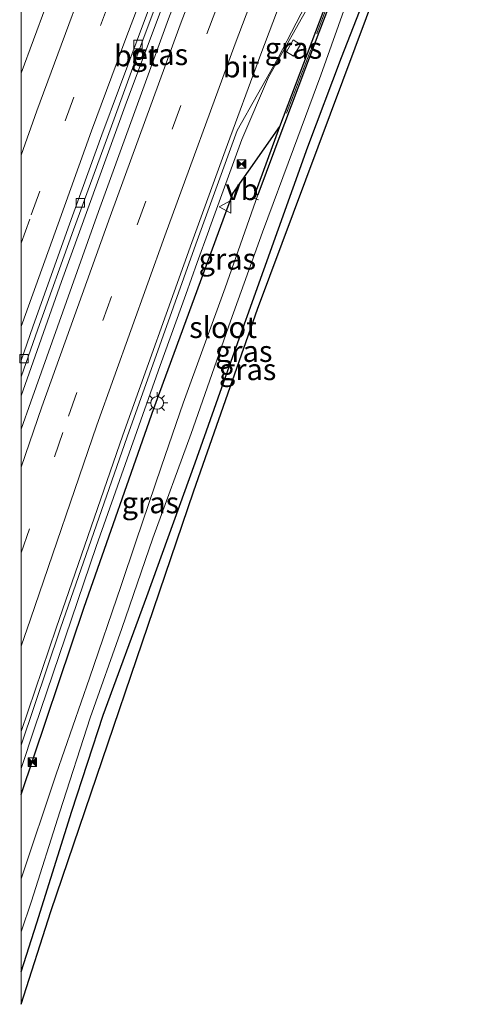
# Model space of a CAD drawing. Units: metres. Extents: x 109996 to 110324, y 506798 to 512500.
# Drawn here: x 110000 to 110053, y 511738 to 511854 of the extents above; entities that cross this region are included whole.
import ezdxf
from ezdxf.enums import TextEntityAlignment as Align

# ---------------------------------------------------------------- set-up
doc = ezdxf.new("R2010")
doc.units = ezdxf.units.M
doc.linetypes.add('IE-TERREINAFSCHEIDING', pattern=[10, 8, -2])
doc.linetypes.add('VW-3-9_STREEP', pattern=[12, 3, -9])
doc.layers.get('0').update_dxf_attribs({"lineweight": 25})
for name, color, linetype, lineweight in [('B-ME-AL-OVERIG-L-B1', 7, 'Continuous', 18), ('B-ME-BV-GELEIDECONSTRUCTIE-GELEIDERAIL-L-B1', 213, 'BV-GELEIDERAIL', 18), ('B-ME-IE-GRASLAND-GV-B6', 93, 'Continuous', 18), ('B-ME-IE-INRICHTINGSELEMENT-S-B1', 253, 'Continuous', 18), ('B-ME-IE-MEUBILAIR_WEGMEUBILAIR-LICHTMAST-S-B1', 8, 'Continuous', 18), ('B-ME-IE-TERREINAFSCHEIDING-RASTERHEKWERK-L-B1', 8, 'IE-TERREINAFSCHEIDING', 18), ('B-ME-OG-WATER-GV-B6', 153, 'Continuous', 18), ('B-ME-VH-VERH_SOORT-BETON-OVERIG-GV-B6', 8, 'IE-TERREINAFSCHEIDING-NATUURLIJK-HOUTWAL', 18), ('B-ME-VH-VERH_SOORT-BITUMEN-GV-B6', 8, 'IE-TERREINAFSCHEIDING-NATUURLIJK-HOUTWAL', 18), ('B-ME-VV-KOLK-S-B1', 8, 'Continuous', 18), ('B-ME-VW-MARKERING-39STREEP-015-L-B1', 255, 'VW-3-9_STREEP', 18), ('B-ME-VW-MARKERING-STREEP-015-L-B1', 7, 'Continuous', 18), ('B-ME-VW-MEUBILAIR_WEGMEUBILAIR-VERKEERSBORD-S-B1', 8, 'Continuous', 18)]:
    doc.layers.add(name, color=color, linetype=linetype, lineweight=lineweight)
for name, color, linetype in [('B-ME-GC-DAMWAND-GV-B6', 10, 'Continuous'), ('B-ME-GW-INSTEEKWATERGANG-L-B1', 10, 'Continuous'), ('B-ME-KG-KADASTRAAL-OPNAMEDTMGRENS-L-B1', 10, 'Continuous')]:
    doc.layers.add(name, color=color, linetype=linetype)
doc.styles.add('NLCS-ISO', font='NLCS-ISO.TTF')
doc.linetypes.add('BV-GELEIDERAIL', pattern='A,10,-3,[108,NLCS.SHX,S=1,R=0,X=0,Y=0],-3', length=16)
doc.linetypes.add('IE-TERREINAFSCHEIDING-NATUURLIJK-HOUTWAL', pattern='A,7,-1.5,[67,NLCS.SHX,S=0.75,R=45,X=0,Y=0],-1.5,7,-1.5,[70,NLCS.SHX,S=0.75,R=0,X=0,Y=0],-1.5', length=20)

# ---------------------------------------------------------------- blocks, each defined once
blk = doc.blocks.new('lantaarnpaal')
for p, q in [((0, 0.75), (0, 1.25)), ((-0.75, 0), (-1.25, 0)), ((-0.88, 0.88), (-0.53, 0.53)), ((0.53, 0.53), (0.88, 0.88)), ((0.75, 0), (1.25, 0)), ((-0.53, -0.53), (-0.88, -0.88)), ((0, -0.75), (0, -1.25)), ((0.53, -0.53), (0.88, -0.88))]:
    blk.add_line(p, q)
blk.add_circle((0, 0), 0.75)
blk = doc.blocks.new('camera')
h = blk.add_hatch(color=256)
h.paths.add_polyline_path([(0.5, 0.5), (-0.5, 0.5), (0, 0)])
h.paths.add_polyline_path([(0, 0), (-0.5, -0.5), (0.5, -0.5)])
for p, q in [((-0.5, 0.5), (0.5, -0.5)), ((0.5, 0.5), (-0.5, -0.5))]:
    blk.add_line(p, q)
blk.add_lwpolyline([(-0.5, 0.5), (0.5, 0.5), (0.5, -0.5), (-0.5, -0.5)], close=True)
blk = doc.blocks.new('kolk')
blk.add_lwpolyline([(-0.5, -0.5), (0.5, -0.5), (0.5, 0.5), (-0.5, 0.5)], close=True)
blk = doc.blocks.new('verkeersbord')
for p, q in [((0, 0.75), (-0.75, -0.625)), ((0.75, -0.625), (0, 0.75)), ((-0.75, -0.625), (0.75, -0.625))]:
    blk.add_line(p, q)

msp = doc.modelspace()

# ---------------------------------------------------------------- linework, layer by layer
at = {"layer": 'B-ME-AL-OVERIG-L-B1'}
msp.add_line((110027.97, 511832.71, -1.39), (110027.52, 511832.88, -1.39), dxfattribs=at)
at = {"layer": 'B-ME-BV-GELEIDECONSTRUCTIE-GELEIDERAIL-L-B1'}
for p, q in [((110020.75, 511825.33, 0.99), (110022.11, 511829.09, 0.99)), ((110019.4, 511821.57, 0.99), (110020.75, 511825.33, 0.99))]:
    msp.add_line(p, q, dxfattribs=at)
for points in [[(110022.11, 511829.09, 0.99), (110022.23, 511829.43, 0.99), (110026.01, 511839.82, 1), (110029.14, 511847.14, 0.97), (110034.36, 511856.46, 0.96), (110039.41, 511867.18, 0.95), (110044.28, 511879.53, 0.95), (110047.96, 511888.83, 0.94)], [(110019.49, 511863.09, 1.28), (110012.24, 511843.76, 1.28), (110004.74, 511823.1, 1.25), (110000, 511809.62, 1.3)], [(110000, 511765.71, 1), (110001.58, 511770.45, 1.01), (110008.86, 511791.87, 0.99), (110016.37, 511813.18, 0.98), (110019.4, 511821.57, 0.99)]]:
    msp.add_polyline3d(points, dxfattribs=at)
at = {"layer": 'B-ME-GC-DAMWAND-GV-B6'}
msp.add_polyline3d([(110048.57, 511888.65, 0.17), (110048.75, 511888.59, 0.17), (110048.95, 511888.54, -1.57), (110047.97, 511886.09, -1.57), (110043.62, 511874.88, -1.57), (110039.32, 511863.63, -1.57), (110035.05, 511852.41, -1.57), (110031.01, 511841.68, -1.57), (110030.83, 511841.2, -1.57), (110027.87, 511833.29, -1.57), (110027.57, 511833.41, -0.98), (110030.46, 511841.34, 0.16), (110034.69, 511852.55, 0.18), (110038.96, 511863.78, 0.21), (110043.26, 511875, 0.19), (110047.61, 511886.22, 0.17), (110048.57, 511888.65, 0.17)], dxfattribs=at)
at = {"layer": 'B-ME-GW-INSTEEKWATERGANG-L-B1'}
for points in [[(110000, 511741.76, -0.61), (110001.84, 511747.53, -0.61), (110005.99, 511760.68, -0.64), (110009.68, 511772, -0.69), (110014.8, 511785.96, -0.7), (110020.51, 511801.71, -0.66), (110024.54, 511813.16, -0.6), (110028.6, 511824.44, -0.64), (110033.76, 511838.96, -0.59), (110037.72, 511849.47, -0.57), (110042.68, 511862.14, -0.52), (110048.12, 511876.56, -0.5), (110052.43, 511887.5, -0.45)], [(110000, 511762.65, 0.09), (110007.43, 511784.71, 0.02), (110015.65, 511808.14, 0.06), (110024.92, 511833.44, 0.02), (110030.46, 511841.34, 0.16)]]:
    msp.add_polyline3d(points, dxfattribs=at)
at = {"layer": 'B-ME-IE-GRASLAND-GV-B6'}
for points in [[(110000, 511805.67, 0.44), (110000, 511811.87, 0.09), (110001.96, 511817.48, 0.08), (110006.19, 511829.17, 0.12), (110010.16, 511840.09, 0.15), (110014.26, 511851.32, 0.11), (110018.34, 511862.24, 0.13), (110022.68, 511873.48, 0.13), (110026.96, 511884.67, 0.14), (110030.62, 511893.99, 0.19), (110032.59, 511893.4, 0.44), (110025.96, 511876.38, 0.44), (110017.36, 511854.02, 0.43), (110009.12, 511831.33, 0.43), (110001.13, 511808.92, 0.44), (110000, 511805.67, 0.44)], [(110000, 511741.76, -0.61), (110001.84, 511747.53, -0.61), (110005.99, 511760.68, -0.64), (110009.68, 511772, -0.69), (110014.8, 511785.96, -0.7), (110020.51, 511801.71, -0.66), (110024.54, 511813.16, -0.6), (110028.6, 511824.44, -0.64), (110033.76, 511838.96, -0.59), (110037.72, 511849.47, -0.57), (110042.68, 511862.14, -0.52), (110048.12, 511876.56, -0.5), (110052.43, 511887.5, -0.45), (110053.37, 511887.22, -0.39), (110043.58, 511861.98, -0.37), (110027.85, 511819.83, -0.39), (110020.33, 511798.44, -0.42), (110003.49, 511748.85, -0.44), (110000, 511737.93, -0.44), (110000, 511741.76, -0.61)], [(110038.96, 511863.78, 0.21), (110034.69, 511852.55, 0.18), (110030.46, 511841.34, 0.16), (110024.92, 511833.44, 0.02), (110015.65, 511808.14, 0.06), (110007.43, 511784.71, 0.02), (110000, 511762.65, 0.09), (110000, 511768.45, 0.25)], [(110042.68, 511862.14, -0.52), (110037.72, 511849.47, -0.57), (110033.76, 511838.96, -0.59), (110028.6, 511824.44, -0.64), (110024.54, 511813.16, -0.6), (110020.51, 511801.71, -0.66), (110014.8, 511785.96, -0.7), (110009.68, 511772, -0.69), (110005.99, 511760.68, -0.64), (110001.84, 511747.53, -0.61), (110000, 511741.76, -0.61)], [(110000, 511768.45, 0.25), (110004.64, 511782.25, 0.24), (110012.49, 511804.79, 0.26), (110020.58, 511827.49, 0.26), (110024.5, 511838.29, 0.25), (110025.45, 511840.89, 0.25), (110030.23, 511849.34, 0.23), (110034.54, 511857.73, 0.1)], [(110000, 511741.76, -0.61), (110000, 511746.49, -1.59), (110001.23, 511750.07, -1.59), (110004.55, 511760.61, -1.59), (110008.14, 511771.7, -1.59), (110011.85, 511782.19, -1.59), (110015.53, 511792.86, -1.59), (110020.03, 511805.18, -1.59), (110024.64, 511818.43, -1.59), (110028.43, 511828.91, -1.59), (110032.08, 511838.7, -1.59), (110035.29, 511847.4, -1.59), (110038.64, 511856.8, -1.59)], [(110032.09, 511849.62, 0.25), (110032.89, 511851.02, 0.25), (110032.04, 511851.54, 0.27), (110031.25, 511850.14, 0.27), (110032.09, 511849.62, 0.25)], [(110032.09, 511849.62, 0.25), (110031.25, 511850.14, 0.27), (110032.04, 511851.54, 0.27), (110032.89, 511851.02, 0.25), (110032.09, 511849.62, 0.25)], [(110000, 511752.73, -1.59), (110000, 511762.65, 0.09), (110007.43, 511784.71, 0.02), (110015.65, 511808.14, 0.06), (110024.92, 511833.44, 0.02), (110030.46, 511841.34, 0.16), (110027.57, 511833.41, -0.98), (110027.87, 511833.29, -1.57), (110024.05, 511822.34, -1.59), (110019.07, 511808.75, -1.59), (110016.54, 511801.34, -1.59), (110013.51, 511792.42, -1.59), (110011.78, 511787.28, -1.59), (110008.06, 511776.36, -1.59), (110004.14, 511765.05, -1.59), (110000, 511752.73, -1.59)]]:
    msp.add_polyline3d(points, dxfattribs=at)
at = {"layer": 'B-ME-IE-TERREINAFSCHEIDING-RASTERHEKWERK-L-B1'}
msp.add_polyline3d([(110031.25, 511842.92, 0.17), (110034.88, 511852.43, 0.18), (110039.1, 511863.59, 0.18), (110043.42, 511874.93, 0.18), (110047.79, 511886.2, 0.17), (110048.75, 511888.59, 0.17)], dxfattribs=at)
at = {"layer": 'B-ME-KG-KADASTRAAL-OPNAMEDTMGRENS-L-B1'}
msp.add_polyline3d([(110000, 511737.93, -0.44), (110003.49, 511748.85, -0.44), (110020.33, 511798.44, -0.42), (110027.85, 511819.83, -0.39), (110043.58, 511861.98, -0.37), (110053.37, 511887.22, -0.39)], dxfattribs=at)
at = {"layer": 'B-ME-OG-WATER-GV-B6'}
for points in [[(110000, 511746.49, -1.59), (110000, 511752.73, -1.59), (110004.14, 511765.05, -1.59), (110008.06, 511776.36, -1.59), (110011.78, 511787.28, -1.59), (110013.51, 511792.42, -1.59), (110016.54, 511801.34, -1.59), (110019.07, 511808.75, -1.59), (110024.05, 511822.34, -1.59), (110027.87, 511833.29, -1.57), (110030.83, 511841.2, -1.57), (110031.01, 511841.68, -1.57), (110035.05, 511852.41, -1.57), (110039.32, 511863.63, -1.57)], [(110038.64, 511856.8, -1.59), (110035.29, 511847.4, -1.59), (110032.08, 511838.7, -1.59), (110028.43, 511828.91, -1.59), (110024.64, 511818.43, -1.59), (110020.03, 511805.18, -1.59), (110015.53, 511792.86, -1.59), (110011.85, 511782.19, -1.59), (110008.14, 511771.7, -1.59), (110004.55, 511760.61, -1.59), (110001.23, 511750.07, -1.59), (110000, 511746.49, -1.59)]]:
    msp.add_polyline3d(points, dxfattribs=at)
at = {"layer": 'B-ME-VH-VERH_SOORT-BETON-OVERIG-GV-B6'}
msp.add_polyline3d([(110000, 511811.87, 0.09), (110000, 511813.76, 0.19), (110001.4, 511817.74, 0.19), (110005.56, 511829.42, 0.2), (110009.52, 511840.36, 0.2), (110013.67, 511851.5, 0.21), (110017.77, 511862.46, 0.24), (110022.13, 511873.72, 0.24), (110026.42, 511884.91, 0.23), (110030.11, 511894.14, 0.23), (110030.62, 511893.99, 0.19), (110026.96, 511884.67, 0.14), (110022.68, 511873.48, 0.13), (110018.34, 511862.24, 0.13), (110014.26, 511851.32, 0.11), (110010.16, 511840.09, 0.15), (110006.19, 511829.17, 0.12), (110001.96, 511817.48, 0.08), (110000, 511811.87, 0.09)], dxfattribs=at)
at = {"layer": 'B-ME-VH-VERH_SOORT-BITUMEN-GV-B6'}
for points in [[(110000, 511813.76, 0.19), (110000, 511855.33, 0.4), (110000.58, 511856.36, 0.4), (110006.24, 511866.82, 0.43), (110006.3, 511866.88, 0.44), (110006.94, 511868.25, 0.41), (110007.42, 511869.26, 0.43), (110007.89, 511870.35, 0.42), (110010.87, 511877.94, 0.41), (110015.21, 511889.11, 0.45), (110018.5, 511897.59, 0.43), (110019.05, 511897.42, 0.48), (110022.17, 511896.5, 0.4), (110025.59, 511895.48, 0.36), (110028.81, 511894.52, 0.29), (110030.11, 511894.14, 0.23), (110026.42, 511884.91, 0.23), (110022.13, 511873.72, 0.24), (110017.77, 511862.46, 0.24), (110013.67, 511851.5, 0.21), (110009.52, 511840.36, 0.2), (110005.56, 511829.42, 0.2), (110001.4, 511817.74, 0.19), (110000, 511813.76, 0.19)], [(110034.54, 511857.73, 0.1), (110030.23, 511849.34, 0.23), (110025.45, 511840.89, 0.25), (110024.5, 511838.29, 0.25), (110020.58, 511827.49, 0.26), (110012.49, 511804.79, 0.26), (110004.64, 511782.25, 0.24), (110000, 511768.45, 0.25)], [(110000, 511768.45, 0.25), (110000, 511805.67, 0.44), (110001.13, 511808.92, 0.44), (110009.12, 511831.33, 0.43), (110017.36, 511854.02, 0.43)]]:
    msp.add_polyline3d(points, dxfattribs=at)
at = {"layer": 'B-ME-VW-MARKERING-39STREEP-015-L-B1'}
for points in [[(110000, 511827.61, 0.33), (110001.19, 511830.92, 0.34), (110005.18, 511842, 0.32), (110009.37, 511853.26, 0.34), (110013.46, 511864.18, 0.36), (110017.73, 511875.29, 0.33), (110022.05, 511886.62, 0.36), (110025.59, 511895.48, 0.36)], [(110000, 511791.1, 0.41), (110005.57, 511807.2, 0.43), (110013.66, 511829.74, 0.41), (110021.88, 511852.26, 0.36), (110030.37, 511874.59, 0.41), (110037.19, 511892.03, 0.4)]]:
    msp.add_polyline3d(points, dxfattribs=at)
at = {"layer": 'B-ME-VW-MARKERING-STREEP-015-L-B1'}
for points in [[(110000, 511847.61, 0.44), (110002.92, 511855.49, 0.44), (110007.08, 511866.59, 0.45), (110011.37, 511877.76, 0.47), (110015.68, 511888.91, 0.52), (110019.05, 511897.42, 0.48)], [(110000, 511837.97, 0.41), (110001.87, 511843.19, 0.39), (110006.02, 511854.42, 0.39), (110010.14, 511865.44, 0.43), (110014.44, 511876.57, 0.4), (110018.75, 511887.79, 0.46), (110022.17, 511896.5, 0.4)], [(110000, 511817.79, 0.23), (110000.15, 511818.21, 0.23), (110004.35, 511829.87, 0.27), (110008.3, 511840.84, 0.25), (110012.47, 511852.01, 0.26), (110016.6, 511862.93, 0.27), (110020.9, 511874.23, 0.29), (110025.18, 511885.4, 0.3), (110028.81, 511894.52, 0.29)], [(110000, 511801.22, 0.47), (110002.45, 511808.33, 0.47), (110010.47, 511830.76, 0.47), (110018.74, 511853.32, 0.48), (110027.29, 511875.8, 0.47), (110034, 511892.98, 0.49)], [(110000, 511780.11, 0.34), (110001.09, 511783.3, 0.33), (110008.92, 511806.14, 0.34), (110016.93, 511828.48, 0.34), (110025.2, 511851.09, 0.26), (110033.61, 511873.28, 0.32), (110038.01, 511884.51, 0.39), (110040.58, 511891.02, 0.37)], [(110000, 511770.07, 0.27), (110004.14, 511782.26, 0.28), (110012, 511805, 0.29), (110020.11, 511827.66, 0.27), (110024.03, 511838.46, 0.28), (110028.24, 511849.87, 0.27), (110032.48, 511861.1, 0.27), (110036.71, 511872.17, 0.26), (110041.01, 511883.29, 0.26), (110043.72, 511890.09, 0.25)]]:
    msp.add_polyline3d(points, dxfattribs=at)

# ---------------------------------------------------------------- block references
at = {"layer": 'B-ME-IE-INRICHTINGSELEMENT-S-B1', "rotation": 90}
for p in [(110025.95, 511836.93, 0.08), (110001.32, 511766.45, 0)]:
    msp.add_blockref('camera', p, dxfattribs=at)
at = {"layer": 'B-ME-IE-MEUBILAIR_WEGMEUBILAIR-LICHTMAST-S-B1', "rotation": 90}
msp.add_blockref('lantaarnpaal', (110016.02, 511808.78, -0.24), dxfattribs=at)
at = {"layer": 'B-ME-VV-KOLK-S-B1', "rotation": 90}
for p in [(110013.77, 511851, 0.13), (110006.97, 511832.36, 0.12), (110000.34, 511814, 0.09)]:
    msp.add_blockref('kolk', p, dxfattribs=at)
at = {"layer": 'B-ME-VW-MEUBILAIR_WEGMEUBILAIR-VERKEERSBORD-S-B1', "rotation": 90}
msp.add_blockref('verkeersbord', (110024.07, 511831.89, 0.95), dxfattribs=at)

# ---------------------------------------------------------------- texts
at = {"layer": 'B-ME-IE-GRASLAND-GV-B6', "ltscale": 0.2, "style": 'NLCS-ISO'}
for p in [(110016.29, 511849.83), (110032.07, 511850.58), (110032.07, 511850.58), (110024.29, 511825.74), (110026.22, 511814.86), (110026.68, 511812.72), (110015.23, 511797.03)]:
    msp.add_text('gras', height=2.5, dxfattribs=at).set_placement(p, align=Align.MIDDLE_CENTER)
at = {"layer": 'B-ME-OG-WATER-GV-B6', "ltscale": 0.2, "style": 'NLCS-ISO'}
msp.add_text('sloot', height=2.5, dxfattribs=at).set_placement((110023.79, 511817.68), align=Align.MIDDLE_CENTER)
at = {"layer": 'B-ME-VH-VERH_SOORT-BETON-OVERIG-GV-B6', "ltscale": 0.2, "style": 'NLCS-ISO'}
msp.add_text('bet', height=2.5, dxfattribs=at).set_placement((110013.57, 511849.69), align=Align.MIDDLE_CENTER)
at = {"layer": 'B-ME-VH-VERH_SOORT-BITUMEN-GV-B6', "ltscale": 0.2, "style": 'NLCS-ISO'}
msp.add_text('bit', height=2.5, dxfattribs=at).set_placement((110025.91, 511848.38), align=Align.MIDDLE_CENTER)
at = {"layer": 'B-ME-VW-MEUBILAIR_WEGMEUBILAIR-VERKEERSBORD-S-B1', "ltscale": 0.2, "style": 'NLCS-ISO'}
msp.add_text('vb', height=2.5, dxfattribs=at).set_placement((110024.07, 511831.89, 0.95), align=Align.BOTTOM_LEFT)

doc.saveas('drawing.dxf')
